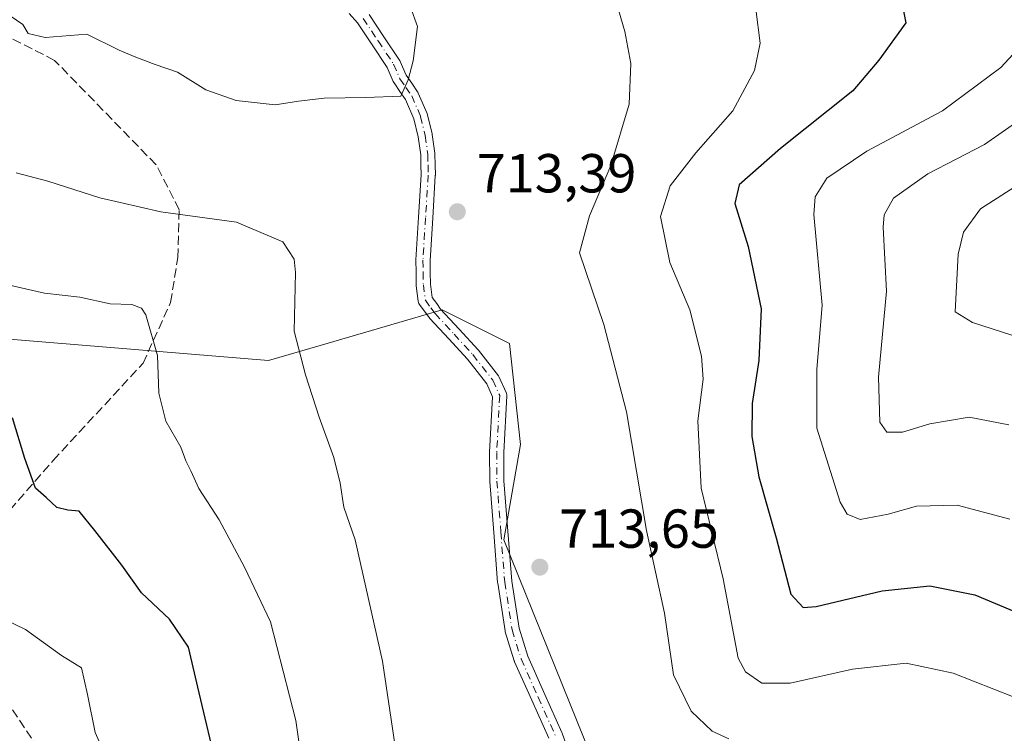
# Model space of a CAD drawing. Units: metres. Extents: x 603513 to 606943, y 4763916 to 4766282.
# Drawn here: x 606441 to 606621, y 4764730 to 4764860 of the extents above; entities that cross this region are included whole.
import ezdxf

# ---------------------------------------------------------------- set-up
doc = ezdxf.new("R2010")
doc.units = ezdxf.units.M
doc.header["$MEASUREMENT"] = 0
doc.linetypes.add('DGN Style 3', pattern=[2.307223458686699, 1.648016756204785, -0.6592067024819142])
doc.linetypes.add('DGN Style 4', pattern=[2.6384748266838614, 1.318413404963828, -0.6592067024819142, 0.001648016756204785, -0.6592067024819142])
for name, color, linetype, lineweight in [('Arbolado forestal CxS', 92, 'Continuous', 0), ('Camino Cxs', 7, 'Continuous', 0), ('Camino eje', 30, 'DGN Style 4', 13), ('Curva de nivel maestra', 30, 'Continuous', 30), ('Curva de nivel normal', 30, 'Continuous', 0), ('Punto de cota en terreno', 7, 'Continuous', 0), ('Rótulo de punto de cota en terreno', 7, 'Continuous', 0), ('Senda', 7, 'DGN Style 3', 0)]:
    doc.layers.add(name, color=color, linetype=linetype, lineweight=lineweight)
doc.styles.add('Style-Arial', font='txt')

# ---------------------------------------------------------------- blocks, each defined once
blk = doc.blocks.new('*U5')
at = {"layer": 'Arbolado forestal CxS', "color": 92, "linetype": 'Continuous', "lineweight": 0}
blk.add_polyline3d([(606556.5543000001, 4764698.550100001, 720.5408000000026), (606529.7532000003, 4764764.8793, 713.3252000000067), (606532.8211000003, 4764782.279100001, 712.9728000000032), (606530.7764999997, 4764800.701900001, 712.8108000000066), (606518.5016999999, 4764806.843499999, 712.8723999999929), (606496.2669000002, 4764800.3837, 710.4042000000045), (606486.7944999998, 4764797.6317, 708.7504000000046), (606412.1281000003, 4764803.772500001, 701.4824999999983), (606388.6020999998, 4764820.147700001, 703.2400000000052), (606385.5277000006, 4764845.685699999, 712.7287000000069), (606403.9471000005, 4764898.004100001, 723.5267000000022), (606406.2877000002, 4764922.198899999, 726.8709999999992), (606396.0592999998, 4764944.715100001, 731.9499999999972), (606360.2607000005, 4764955.973900001, 737.9321000000054), (606361.0860000001, 4765018.793500001, 748.8625999999931), (606359.1162999999, 4765074.032299999, 770.2415000000037)], dxfattribs=at)
blk = doc.blocks.new('5PATER')
at = {"layer": 'Punto de cota en terreno', "linetype": 'Continuous', "lineweight": 0}
h = blk.add_hatch(color=51, dxfattribs=at)
edge = h.paths.add_edge_path()
edge.add_ellipse((0, 0), major_axis=(-0.1095731443231308, -0.1110710700762829), ratio=0.9994222409660322, start_angle=0, end_angle=360)

msp = doc.modelspace()

# ---------------------------------------------------------------- linework, layer by layer
at = {"layer": 'Arbolado forestal CxS', "color": 92, "linetype": 'Continuous', "lineweight": 0}
for points in [[(606227.1001000004, 4765245.346899999, 811.4707000000053), (606262.4566000003, 4765224.6381, 805.6573999999965), (606295.2799000005, 4765193.923699999, 799.8655), (606319.8107000003, 4765165.011299999, 798.4560000000056), (606343.2154999999, 4765124.6501, 791.6398000000045), (606359.1162999999, 4765074.032299999, 770.2415000000037), (606361.0860000001, 4765018.793500001, 748.8625999999931), (606360.2607000005, 4764955.973900001, 737.9321000000054), (606396.0592999998, 4764944.715100001, 731.9499999999972), (606406.2877000002, 4764922.198899999, 726.8709999999992), (606403.9471000005, 4764898.004100001, 723.5267000000022), (606385.5277000006, 4764845.685699999, 712.7287000000069), (606388.6020999998, 4764820.147700001, 703.2400000000052), (606412.1281000003, 4764803.772500001, 701.4824999999983), (606486.7944999998, 4764797.6317, 708.7504000000046), (606496.2669000002, 4764800.3837, 710.4042000000045), (606518.5016999999, 4764806.843499999, 712.8723999999929), (606530.7764999997, 4764800.701900001, 712.8108000000066), (606532.8211000003, 4764782.279100001, 712.9728000000032), (606529.7532000003, 4764764.8793, 713.3252000000067), (606556.5543000001, 4764698.550100001, 720.5408000000026)], [(606359.1162999999, 4765074.032299999, 770.2415000000037), (606361.0860000001, 4765018.793500001, 748.8625999999931), (606360.2607000005, 4764955.973900001, 737.9321000000054), (606396.0592999998, 4764944.715100001, 731.9499999999972), (606406.2877000002, 4764922.198899999, 726.8709999999992), (606403.9471000005, 4764898.004100001, 723.5267000000022), (606385.5277000006, 4764845.685699999, 712.7287000000069), (606388.6020999998, 4764820.147700001, 703.2400000000052), (606412.1281000003, 4764803.772500001, 701.4824999999983), (606486.7944999998, 4764797.6317, 708.7504000000046), (606496.2669000002, 4764800.3837, 710.4042000000045), (606518.5016999999, 4764806.843499999, 712.8723999999929), (606530.7764999997, 4764800.701900001, 712.8108000000066), (606532.8211000003, 4764782.279100001, 712.9728000000032), (606529.7532000003, 4764764.8793, 713.3252000000067), (606556.5543000001, 4764698.550100001, 720.5408000000026)]]:
    msp.add_polyline3d(points, dxfattribs=at)
at = {"layer": 'Camino Cxs', "color": 7, "linetype": 'Continuous', "lineweight": 0}
for points in [[(606537.9493000006, 4764728.667099999, 717.452900000004), (606534.8481000002, 4764735.610300001, 720.0494999999937), (606531.7178999997, 4764742.630700001, 722.1465999999928), (606531.6835000003, 4764742.715500001, 722.1432000000059), (606531.6637000004, 4764742.774499999, 722.1379000000015), (606530.0186999999, 4764748.069499999, 721.7648999999948), (606529.9798999997, 4764748.229499999, 721.9180000000051), (606529.9751000004, 4764748.258500001, 721.9450999999973), (606528.6401000004, 4764756.9835, 725.0890999999974), (606528.6290999996, 4764757.079100001, 725.0929000000033), (606527.9140999997, 4764766.2443, 724.132700000002), (606527.1941000001, 4764775.5145, 723.4893000000012), (606527.1902999999, 4764775.6077, 723.4682999999933), (606527.1602999996, 4764780.831499999, 721.0915999999997), (606527.1618999997, 4764780.903100001, 721.0494000000036), (606527.6904999996, 4764790.9889, 724.2124000000041), (606526.6290999996, 4764793.3485, 724.5743999999977), (606523.1127000004, 4764797.848900001, 724.7302000000054), (606519.7074999996, 4764801.556100001, 726.2063000000054), (606516.2572999997, 4764805.316299999, 724.983699999997), (606516.2193, 4764805.3595, 724.923299999995), (606516.1672999999, 4764805.4257, 724.8325999999943), (606515.4079, 4764806.459899999, 723.2157000000007), (606514.3885000005, 4764807.8443, 720.9076999999961), (606514.2736999998, 4764808.031099999, 720.8052000000025), (606514.1920999996, 4764808.234300001, 720.744000000006), (606514.1458999999, 4764808.4485, 720.723299999998), (606513.7808999997, 4764811.273499999, 720.8432999999933), (606513.7703, 4764811.4177, 720.8613999999943), (606513.7302999999, 4764813.7235, 722.976800000004), (606513.6951000001, 4764815.909700001, 726.4661000000052), (606513.6977000004, 4764816.0011, 726.6116999999941), (606514.1826999999, 4764823.775699999, 730.0190000000002), (606514.6595000001, 4764831.4979, 730.3473999999987), (606514.6255000001, 4764833.291300001, 729.9625999999989), (606514.5916999998, 4764835.1939, 728.9133000000003), (606514.1413000004, 4764838.437700001, 728.0936999999976), (606513.3372999998, 4764841.7675, 729.1554999999935), (606511.8179000001, 4764845.295499999, 730.281799999997), (606510.8086999999, 4764846.7467, 730.9995000000055), (606509.7194999997, 4764848.305500001, 731.7167999999947), (606509.6593000004, 4764848.4001, 731.7403999999952), (606509.5906999996, 4764848.536900001, 731.758600000001), (606508.4927000003, 4764851.092700001, 731.4349999999977), (606505.7134999996, 4764855.259099999, 725.8516999999993), (606503.0509000003, 4764859.2553, 720.6689000000042), (606501.5144999997, 4764860.9597, 718.4854999999953)], [(606537.9493000006, 4764728.667099999, 717.452900000004), (606534.8481000002, 4764735.610300001, 720.0494999999937), (606531.7178999997, 4764742.630700001, 722.1465999999928), (606531.6835000003, 4764742.715500001, 722.1432000000059), (606531.6637000004, 4764742.774499999, 722.1379000000015), (606530.0186999999, 4764748.069499999, 721.7648999999948), (606529.9798999997, 4764748.229499999, 721.9180000000051), (606529.9751000004, 4764748.258500001, 721.9450999999973), (606528.6401000004, 4764756.9835, 725.0890999999974), (606528.6290999996, 4764757.079100001, 725.0929000000033), (606527.9140999997, 4764766.2443, 724.132700000002), (606527.1941000001, 4764775.5145, 723.4893000000012), (606527.1902999999, 4764775.6077, 723.4682999999933), (606527.1602999996, 4764780.831499999, 721.0915999999997), (606527.1618999997, 4764780.903100001, 721.0494000000036), (606527.6904999996, 4764790.9889, 724.2124000000041), (606526.6290999996, 4764793.3485, 724.5743999999977), (606523.1127000004, 4764797.848900001, 724.7302000000054), (606519.7074999996, 4764801.556100001, 726.2063000000054), (606516.2572999997, 4764805.316299999, 724.983699999997), (606516.2193, 4764805.3595, 724.923299999995), (606516.1672999999, 4764805.4257, 724.8325999999943), (606515.4079, 4764806.459899999, 723.2157000000007), (606514.3885000005, 4764807.8443, 720.9076999999961), (606514.2736999998, 4764808.031099999, 720.8052000000025), (606514.1920999996, 4764808.234300001, 720.744000000006), (606514.1458999999, 4764808.4485, 720.723299999998), (606513.7808999997, 4764811.273499999, 720.8432999999933), (606513.7703, 4764811.4177, 720.8613999999943), (606513.7302999999, 4764813.7235, 722.976800000004), (606513.6951000001, 4764815.909700001, 726.4661000000052), (606513.6977000004, 4764816.0011, 726.6116999999941), (606514.1826999999, 4764823.775699999, 730.0190000000002), (606514.6595000001, 4764831.4979, 730.3473999999987), (606514.6255000001, 4764833.291300001, 729.9625999999989), (606514.5916999998, 4764835.1939, 728.9133000000003), (606514.1413000004, 4764838.437700001, 728.0936999999976), (606513.3372999998, 4764841.7675, 729.1554999999935), (606511.8179000001, 4764845.295499999, 730.281799999997), (606510.8086999999, 4764846.7467, 730.9995000000055), (606509.7194999997, 4764848.305500001, 731.7167999999947), (606509.6593000004, 4764848.4001, 731.7403999999952), (606509.5906999996, 4764848.536900001, 731.758600000001), (606508.4927000003, 4764851.092700001, 731.4349999999977), (606505.7134999996, 4764855.259099999, 725.8516999999993), (606503.0509000003, 4764859.2553, 720.6689000000042), (606501.5144999997, 4764860.9597, 718.4854999999953)], [(606505.1618999997, 4764860.775900001, 718.5939000000071), (606507.8768999996, 4764856.701300001, 722.6569000000018), (606510.7216999996, 4764852.4365, 730.980899999995), (606510.7659, 4764852.3651, 730.982799999998), (606510.8344999999, 4764852.2283, 730.9830999999978), (606511.9269000003, 4764849.685699999, 730.4514999999956), (606512.9414999997, 4764848.2335, 729.4002999999939), (606514.0273000002, 4764846.672499999, 728.3846000000049), (606514.0859000003, 4764846.5801, 728.3435000000028), (606514.1540999999, 4764846.444300001, 728.2967999999966), (606515.7691000003, 4764842.694300001, 727.0310000000028), (606515.7966999998, 4764842.624700001, 727.0062999999938), (606515.8387000002, 4764842.485300001, 726.9673999999941), (606516.6838999996, 4764838.985300001, 725.9805999999954), (606516.7005000003, 4764838.905900001, 725.9614000000003), (606516.7078999998, 4764838.858899999, 725.9521999999997), (606517.1776999999, 4764835.473900001, 727.1092000000062), (606517.1898999996, 4764835.3181, 727.2271000000038), (606517.2248999998, 4764833.3389, 728.8080000000047), (606517.2599, 4764831.4825, 729.6907000000066), (606517.2577000001, 4764831.390100001, 729.7108000000007), (606516.7774999999, 4764823.614700001, 730.0360999999976), (606516.2959000003, 4764815.890100001, 725.8623999999982), (606516.3300999999, 4764813.766899999, 723.5843000000023), (606516.3687000005, 4764811.5351, 722.4069000000018), (606516.6813000003, 4764809.115300001, 723.088699999993), (606517.5025000004, 4764808.000299999, 724.1753000000026), (606518.2209000001, 4764807.021700001, 724.9293999999937), (606521.6227000002, 4764803.314300001, 725.5927999999985), (606525.0625, 4764799.569499999, 725.8359000000055), (606525.1010999996, 4764799.525699999, 725.8359999999958), (606525.1294999998, 4764799.490499999, 725.834799999997), (606528.7745000003, 4764794.8255, 725.0286000000052), (606528.8761, 4764794.675100001, 724.968200000003), (606528.9357000003, 4764794.558499999, 724.9162000000069), (606530.1907000003, 4764791.7685, 723.4380999999995), (606530.2599, 4764791.574899999, 723.3803000000045), (606530.2977, 4764791.3727, 723.3291999999929), (606530.3032999998, 4764791.167099999, 723.2877000000008), (606529.7603000002, 4764780.8049, 721.1968999999954), (606529.7899000002, 4764775.669299999, 724.1328999999969), (606530.5062999995, 4764766.4461, 724.8331000000035), (606531.2175000003, 4764757.329299999, 725.9272999999957), (606532.5305000005, 4764748.7479, 722.2715999999928), (606534.1239, 4764743.6193, 722.5396000000038), (606537.2222999996, 4764736.6699, 720.1514000000025), (606540.3421, 4764729.6853, 720.4685000000028), (606540.3768999996, 4764729.5997, 720.5247999999993), (606541.5670999996, 4764726.328500001, 721.4980999999971)], [(606505.1618999997, 4764860.775900001, 718.5939000000071), (606507.8768999996, 4764856.701300001, 722.6569000000018), (606510.7216999996, 4764852.4365, 730.980899999995), (606510.7659, 4764852.3651, 730.982799999998), (606510.8344999999, 4764852.2283, 730.9830999999978), (606511.9269000003, 4764849.685699999, 730.4514999999956), (606512.9414999997, 4764848.2335, 729.4002999999939), (606514.0273000002, 4764846.672499999, 728.3846000000049), (606514.0859000003, 4764846.5801, 728.3435000000028), (606514.1540999999, 4764846.444300001, 728.2967999999966), (606515.7691000003, 4764842.694300001, 727.0310000000028), (606515.7966999998, 4764842.624700001, 727.0062999999938), (606515.8387000002, 4764842.485300001, 726.9673999999941), (606516.6838999996, 4764838.985300001, 725.9805999999954), (606516.7005000003, 4764838.905900001, 725.9614000000003), (606516.7078999998, 4764838.858899999, 725.9521999999997), (606517.1776999999, 4764835.473900001, 727.1092000000062), (606517.1898999996, 4764835.3181, 727.2271000000038), (606517.2248999998, 4764833.3389, 728.8080000000047), (606517.2599, 4764831.4825, 729.6907000000066), (606517.2577000001, 4764831.390100001, 729.7108000000007), (606516.7774999999, 4764823.614700001, 730.0360999999976), (606516.2959000003, 4764815.890100001, 725.8623999999982), (606516.3300999999, 4764813.766899999, 723.5843000000023), (606516.3687000005, 4764811.5351, 722.4069000000018), (606516.6813000003, 4764809.115300001, 723.088699999993), (606517.5025000004, 4764808.000299999, 724.1753000000026), (606518.2209000001, 4764807.021700001, 724.9293999999937), (606521.6227000002, 4764803.314300001, 725.5927999999985), (606525.0625, 4764799.569499999, 725.8359000000055), (606525.1010999996, 4764799.525699999, 725.8359999999958), (606525.1294999998, 4764799.490499999, 725.834799999997), (606528.7745000003, 4764794.8255, 725.0286000000052), (606528.8761, 4764794.675100001, 724.968200000003), (606528.9357000003, 4764794.558499999, 724.9162000000069), (606530.1907000003, 4764791.7685, 723.4380999999995), (606530.2599, 4764791.574899999, 723.3803000000045), (606530.2977, 4764791.3727, 723.3291999999929), (606530.3032999998, 4764791.167099999, 723.2877000000008), (606529.7603000002, 4764780.8049, 721.1968999999954), (606529.7899000002, 4764775.669299999, 724.1328999999969), (606530.5062999995, 4764766.4461, 724.8331000000035), (606531.2175000003, 4764757.329299999, 725.9272999999957), (606532.5305000005, 4764748.7479, 722.2715999999928), (606534.1239, 4764743.6193, 722.5396000000038), (606537.2222999996, 4764736.6699, 720.1514000000025), (606540.3421, 4764729.6853, 720.4685000000028), (606540.3768999996, 4764729.5997, 720.5247999999993), (606541.5670999996, 4764726.328500001, 721.4980999999971)]]:
    msp.add_polyline3d(points, dxfattribs=at)
at = {"layer": 'Camino eje', "color": 30, "linetype": 'DGN Style 4', "lineweight": 13}
msp.add_polyline3d([(606504.0800999999, 4764860.0551, 719.4909999999945), (606506.7950999998, 4764855.9801, 724.2222999999941), (606509.6401000004, 4764851.715100001, 731.0795000000071), (606510.7851, 4764849.050100001, 730.968200000003), (606511.8750999998, 4764847.4901, 730.0332999999956), (606512.9600999998, 4764845.9301, 729.2859000000027), (606514.5751, 4764842.1801, 728.0852000000014), (606515.4200999998, 4764838.6801, 727.0335999999952), (606515.8901000004, 4764835.295100001, 728.0516000000061), (606515.9250999996, 4764833.315099999, 729.388300000006), (606515.9600999998, 4764831.470100001, 730.0195999999996), (606515.4801000003, 4764823.6951, 730.0311999999976), (606514.9951, 4764815.920100001, 726.1888000000035), (606515.0301000001, 4764813.745100001, 723.2860999999976), (606515.0701000001, 4764811.440099999, 721.6442999999999), (606515.4351000005, 4764808.6151, 721.9885000000068), (606516.4550999999, 4764807.2301, 723.4070000000065), (606517.2150999998, 4764806.1951, 724.8896999999997), (606520.6651, 4764802.4351, 725.8445999999968), (606524.1051000003, 4764798.690099999, 725.1931999999942), (606527.7500999998, 4764794.0251, 724.646200000003), (606529.0050999997, 4764791.235099999, 723.7520999999979), (606528.4600999998, 4764780.835100001, 721.0736999999937), (606528.4901000002, 4764775.6151, 723.7504000000046), (606529.2100999998, 4764766.345100001, 724.4731000000029), (606529.9250999996, 4764757.1801, 725.5276000000014), (606531.2600999996, 4764748.4551, 721.9667999999947), (606532.9051000001, 4764743.1601, 721.7790999999997), (606536.0351, 4764736.140100001, 720.1588000000047), (606539.1551000001, 4764729.155099999, 718.975099999996)], dxfattribs=at)
at = {"layer": 'Curva de nivel maestra', "color": 30, "linetype": 'Continuous', "lineweight": 30, "elevation": 700, "flags": 128}
for points in [[(606602.4100000003, 4764862.960100001), (606603.1100000005, 4764859.2401), (606598.1699999999, 4764852.470100001), (606593.4600000001, 4764846.880100001), (606580.2800000003, 4764836.350099999), (606572.6799999997, 4764829.690099999), (606571.9199999999, 4764826.2601), (606574.3600000005, 4764818.450099999), (606576.7100000001, 4764807.0801), (606576.3200000003, 4764797.630100001), (606575.0899999999, 4764789.7501), (606575.04, 4764783.7401), (606576.29, 4764776.380100001), (606579.4600000001, 4764765.2501), (606582.1600000003, 4764754.960100001), (606584.4100000003, 4764752.540100001), (606586.7599999999, 4764752.6801), (606598.8099999996, 4764755.600099999), (606607.5, 4764756.5101), (606615.7199999997, 4764754.8101), (606630.4000000004, 4764748.670100001)], [(606477.4800000006, 4764722.840100001), (606474.1799999997, 4764736.950099999), (606472.1799999997, 4764745.2601), (606468.7599999999, 4764750.380100001), (606463.6100000005, 4764755.200099999), (606460.04, 4764760.280099999), (606455.0999999996, 4764766.610099999), (606452.2300000006, 4764770.110099999), (606450.1900000004, 4764770.3101), (606448.1900000004, 4764770.780099999), (606446.2199999997, 4764772.620100001), (606444.2999999998, 4764774.3201), (606442.3300000001, 4764779.7301), (606440.0700000003, 4764787.130100001)]]:
    msp.add_lwpolyline(points, dxfattribs=at)
at = {"layer": 'Curva de nivel normal', "color": 30, "linetype": 'Continuous', "lineweight": 0, "flags": 128}
for points, elevation in [([(606570.8399999999, 4764728.57), (606567.7800000003, 4764729.960000001), (606563.9600000001, 4764733.630000001), (606560.7000000002, 4764740.26), (606559.0700000003, 4764751.51), (606555.7699999996, 4764766.609999999), (606552.1299999999, 4764788.26), (606548.04, 4764804.189999999), (606543.5599999996, 4764817.25), (606545.4100000003, 4764824.060000001), (606549.2699999996, 4764833.24), (606552.6299999999, 4764844.4), (606552.9400000004, 4764851.859999999), (606551.8399999999, 4764857.680000001), (606549.8399999999, 4764864.600000001)], 709.9999999999999), ([(606512.7400000002, 4764862.140000001), (606514.0099999999, 4764858.58), (606513.1900000004, 4764852.310000001), (606512.3300000001, 4764848.869999999), (606510.9400000004, 4764845.859999999), (606504.5700000003, 4764845.640000001), (606496.9400000004, 4764845.5), (606492.3099999996, 4764844.99), (606488, 4764844.32), (606480.8799999999, 4764845.060000001), (606475.4000000004, 4764847.060000001), (606470.1799999997, 4764850.26), (606466.1399999997, 4764851.640000001), (606462.5700000003, 4764853.02), (606459.54, 4764854.289999999), (606453.6399999997, 4764857.220000001), (606446.0599999996, 4764856.57), (606442.9299999997, 4764857.34), (606441.9900000002, 4764858.960000001), (606439.6799999997, 4764860.52)], 715.0000000000001), ([(606575.7699999996, 4764861.74), (606576.5599999996, 4764855.560000001), (606575.5300000003, 4764850.57), (606571.5800000001, 4764843.220000001), (606564.79, 4764835.51), (606560.1299999999, 4764829.480000001), (606558.3600000005, 4764823.92), (606560.0800000001, 4764815.5), (606563.6799999997, 4764806.869999999), (606565.8600000005, 4764798.41), (606566.1299999999, 4764794.210000001), (606565.1799999997, 4764786.58), (606565.7699999996, 4764774.300000001), (606569.7599999999, 4764757.74), (606572.5499999998, 4764743.300000001), (606573.8600000005, 4764740.810000001), (606576.8499999996, 4764738.74), (606582.0199999996, 4764738.730000001), (606593.4199999999, 4764741.27), (606603.1799999997, 4764742.359999999), (606611.79, 4764740.550000001), (606626.5999999996, 4764734.699999999)], 705), ([(606626.4100000003, 4764857.539999999), (606620.4400000004, 4764851.130000001), (606609.8099999996, 4764843.220000001), (606596.0199999996, 4764835.82), (606588.6900000004, 4764830.880000001), (606586.5700000003, 4764827.52), (606586.3300000001, 4764824.26), (606587.8300000001, 4764807.720000001), (606586.8700000001, 4764795.949999999), (606586.8600000005, 4764785.279999999), (606591.1699999999, 4764771.76), (606592.4199999999, 4764769.550000001), (606594.7699999996, 4764768.600000001), (606599.8899999997, 4764769.59), (606605.0700000003, 4764771.050000001), (606612.5199999996, 4764771.220000001), (606622.1299999999, 4764768.640000001)], 695.0000000000001), ([(606625.1600000003, 4764842.41), (606617.4900000002, 4764837.039999999), (606607.1600000003, 4764831.720000001), (606600.8600000005, 4764827.279999999), (606599.1600000003, 4764824.189999999), (606598.9800000006, 4764821.949999999), (606599.5800000001, 4764810.300000001), (606598.1600000003, 4764794.550000001), (606598.3799999999, 4764786.34), (606599.6299999999, 4764784.51), (606602.5, 4764784.550000001), (606607.5, 4764786.08), (606614.7100000001, 4764787.27), (606621.9299999997, 4764785.890000001)], 690), ([(606440.7800000003, 4764831.859999999), (606446.54, 4764830.369999999), (606456.0300000003, 4764827.300000001), (606467.1900000004, 4764824.74), (606481, 4764822.880000001), (606489.4299999997, 4764819.27), (606491.4800000006, 4764816.119999999), (606491.7300000006, 4764813.680000001), (606491.5099999999, 4764802.980000001), (606493.5599999996, 4764795.02), (606496.0700000003, 4764787.25), (606498.7300000006, 4764779.92), (606499.9000000004, 4764775.230000001), (606500.5300000003, 4764770.84), (606502.6500000004, 4764764.9), (606504.5800000001, 4764756.210000001), (606507.6399999997, 4764742.720000001), (606509.8399999999, 4764727.560000001)], 709.9999999999999), ([(606624.5599999996, 4764830.32), (606616.7800000003, 4764825.34), (606613.6399999997, 4764821.060000001), (606612.7000000002, 4764817.050000001), (606612.1600000003, 4764806.52), (606615.29, 4764804.58), (606624.1799999997, 4764801.720000001)], 685), ([(606494.3200000003, 4764714.380000001), (606491.8200000003, 4764731.890000001), (606487.1900000004, 4764749.92), (606482.4299999997, 4764759.92), (606477.7800000003, 4764768.529999999), (606474.0899999999, 4764774.24), (606472.6500000004, 4764777.470000001), (606471.75, 4764779.33), (606470.7999999998, 4764781.82), (606468.0700000003, 4764786.539999999), (606466.8200000003, 4764791.640000001), (606466.5599999996, 4764798.560000001), (606464.4500000002, 4764805.980000001), (606463.6500000004, 4764807.189999999), (606461.8799999999, 4764807.859999999), (606457.9000000004, 4764807.939999999), (606452.3600000005, 4764809.17), (606445.9000000004, 4764809.91), (606438.2000000002, 4764811.699999999)], 705), ([(606456.3200000003, 4764727.060000001), (606455.1799999997, 4764729.699999999), (606453.7999999998, 4764736.630000001), (606452.6900000004, 4764741.529999999), (606449.04, 4764743.789999999), (606442.4400000004, 4764748.539999999), (606436.8600000005, 4764751.210000001)], 695)]:
    msp.add_lwpolyline(points, dxfattribs=dict(at, elevation=elevation))
at = {"layer": 'Senda', "color": 7, "linetype": 'DGN Style 3', "lineweight": 0}
msp.add_polyline3d([(606444.8618000001, 4764726.731899999, 707.3429999999935), (606437.4535999997, 4764737.8444, 704.3362000000053), (606434.0141000003, 4764745.252699999, 706.8616999999941), (606431.6330000004, 4764752.6611, 705.2097000000067), (606431.3685, 4764759.011, 707.2437999999966), (606435.0729, 4764765.0964, 707.7354999999953), (606447.5087000001, 4764779.3839, 713.7663000000031), (606463.9133000001, 4764797.111, 720.9021999999969), (606468.9407000003, 4764808.223400001, 720.2878999999957), (606470.2637, 4764816.4255, 721.514599999995), (606470.5285, 4764825.1568, 726.4113000000071), (606466.2953000005, 4764833.3588, 730.6671000000061), (606447.7747, 4764852.4088, 733.2574000000022), (606437.5191000003, 4764857.661699999, 733.919399999999), (606426.1097999997, 4764869.874500001, 736.0280999999959), (606420.5539999995, 4764884.902799999, 730.0877000000038)], dxfattribs=at)

# ---------------------------------------------------------------- block references
at = {"layer": 'Arbolado forestal CxS', "color": 92, "linetype": 'Continuous', "lineweight": 0}
msp.add_blockref('*U5', (0, 0), dxfattribs=at)
at = {"layer": 'Punto de cota en terreno', "color": 7, "linetype": 'Continuous', "lineweight": 0, "xscale": 10, "yscale": 10, "zscale": 10}
for p in [(606521.2699999996, 4764824.779999999, 713.3899999999995), (606536.3300000001, 4764759.9, 713.6499999999943)]:
    msp.add_blockref('5PATER', p, dxfattribs=at)

# ---------------------------------------------------------------- texts
at = {"layer": 'Rótulo de punto de cota en terreno', "color": 7, "linetype": 'Continuous', "lineweight": 0, "style": 'Style-Arial'}
for s, p in [('713,39', (606524.7977999998, 4764828.307800001)), ('713,65', (606539.8578000005, 4764763.427800001))]:
    msp.add_text(s, height=7.000000000000002, dxfattribs=at).set_placement(p)

doc.saveas('drawing.dxf')
